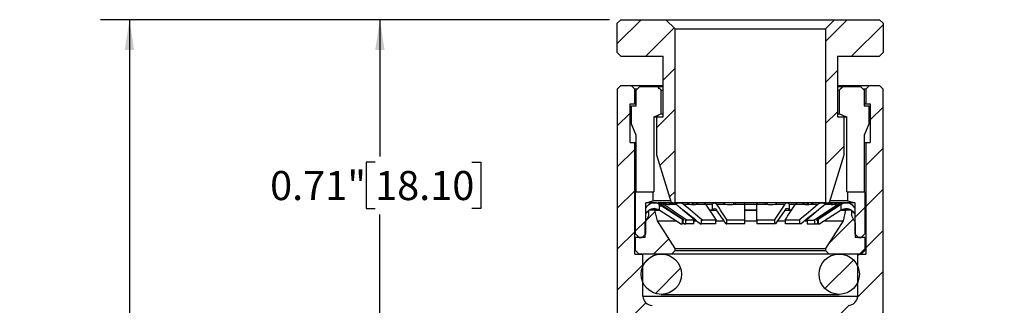
# Model space of a CAD drawing. Units: inches. Extents: x 0.2 to 10.8, y 0.2 to 8.3.
# Drawn here: x 2.7 to 7, y 4.5 to 5.8 of the extents above; entities that cross this region are included whole.
import ezdxf

# ---------------------------------------------------------------- set-up
doc = ezdxf.new("R2010")
doc.units = ezdxf.units.IN
doc.header["$MEASUREMENT"] = 0
doc.layers.add('SKETCH', color=7, linetype='Continuous')
doc.styles.add('SLDTEXTSTYLE0', font='TXT', dxfattribs={"width": 0.75})
doc.dimstyles.new('SLDDIMSTYLE0', dxfattribs={"dimtxt": 0.125, "dimasz": 0.13, "dimexe": 0, "dimexo": 0.0625, "dimgap": 0.03125, "dimtad": 0, "dimtih": 1, "dimtoh": 1, "dimlfac": 0.5, "dimrnd": 1e-09, "dimzin": 12, "dimdsep": 46, "dimtxsty": 'SLDTEXTSTYLE0', "dimsah": 1, "dimcen": 0.09, "dimadec": 0, "dimazin": 3, "dimtfac": 1, "dimtofl": 0, "dimtmove": 0, "dimatfit": 3, "dimfxl": 0, "dimfrac": 2, "dimtolj": 1, "dimtzin": 12, "dimarcsym": 0})
doc.dimstyles.new('SLDDIMSTYLE1', dxfattribs={"dimtxt": 0.125, "dimasz": 0.13, "dimexe": 0, "dimexo": 0.0625, "dimgap": 0.03125, "dimtad": 0, "dimtih": 1, "dimtoh": 1, "dimlfac": 0.5, "dimrnd": 1e-09, "dimdsep": 46, "dimtxsty": 'SLDTEXTSTYLE0', "dimsah": 1, "dimcen": 0.09, "dimadec": 0, "dimazin": 2, "dimtfac": 1, "dimtofl": 0, "dimtmove": 0, "dimatfit": 3, "dimfxl": 0, "dimfrac": 2, "dimtolj": 1, "dimtzin": 12, "dimarcsym": 0})

# ---------------------------------------------------------------- blocks, each defined once
blk = doc.blocks.new('_D')
at = {"layer": 'SKETCH'}
for p, q in [((5.2808, 5.7717), (3.095, 5.7717)), ((3.22, 5.7717), (3.22, 4.4357)), ((3.1996, 4.4103), (3.1615, 4.4103)), ((3.1615, 4.4103), (3.1615, 4.2119)), ((3.6153, 4.4103), (3.6533, 4.4103)), ((3.6533, 4.4103), (3.6533, 4.2119)), ((3.1615, 4.2119), (3.1996, 4.2119)), ((3.22, 2.8505), (3.22, 4.1865)), ((3.6533, 4.2119), (3.6153, 4.2119)), ((4.891, 2.8505), (3.095, 2.8505))]:
    blk.add_line(p, q, dxfattribs=at)
for points in [[(3.22, 5.7717), (3.2, 5.6417), (3.24, 5.6417)], [(3.22, 2.8505), (3.24, 2.9805), (3.2, 2.9805)]]:
    blk.add_solid(points, dxfattribs=at)
at = {"layer": 'SKETCH', "char_height": 0.125, "attachment_point": 1, "style": 'SLDTEXTSTYLE0'}
for s, insert in [('1.46"', (2.7486, 4.373)), ('37.10', (3.1996, 4.373))]:
    blk.add_mtext(s, dxfattribs=dict(at, insert=insert))
blk = doc.blocks.new('_D_1')
at = {"layer": 'SKETCH'}
for p, q in [((5.2808, 5.7717), (4.1704, 5.7717)), ((4.2954, 5.7717), (4.2954, 5.1837)), ((4.275, 5.1583), (4.2369, 5.1583)), ((4.2369, 5.1583), (4.2369, 4.9599)), ((4.6906, 5.1583), (4.7287, 5.1583)), ((4.7287, 5.1583), (4.7287, 4.9599)), ((4.2369, 4.9599), (4.275, 4.9599)), ((4.7287, 4.9599), (4.6906, 4.9599)), ((4.2954, 4.3465), (4.2954, 4.9345)), ((4.891, 4.3465), (4.1704, 4.3465))]:
    blk.add_line(p, q, dxfattribs=at)
for points in [[(4.2954, 5.7717), (4.2754, 5.6417), (4.3154, 5.6417)], [(4.2954, 4.3465), (4.3154, 4.4765), (4.2754, 4.4765)]]:
    blk.add_solid(points, dxfattribs=at)
at = {"layer": 'SKETCH', "char_height": 0.125, "attachment_point": 1, "style": 'SLDTEXTSTYLE0'}
for s, insert in [('0.71"', (3.824, 5.121)), ('18.10', (4.275, 5.121))]:
    blk.add_mtext(s, dxfattribs=dict(at, insert=insert))

msp = doc.modelspace()

# ---------------------------------------------------------------- hatches: boundary and pattern name
at = {"linetype": 'Continuous', "lineweight": 18}
h = msp.add_hatch(dxfattribs=at)
h.set_pattern_fill('ANSI31', style=0)
h.paths.add_polyline_path([(5.315, 5.63), (5.3308, 5.6142), (5.5119, 5.6142), (5.5119, 5.3544), (5.4843, 5.3544), (5.4843, 5.189), (5.5473, 4.9843), (5.5631, 4.9843), (5.5631, 5.7324), (5.5237, 5.7717), (5.3308, 5.7717), (5.315, 5.756)], flags=0)
h = msp.add_hatch(dxfattribs=at)
h.set_pattern_fill('ANSI31', style=0)
h.paths.add_polyline_path([(6.2599, 5.3544), (6.2599, 5.6142), (6.441, 5.6142), (6.4568, 5.63), (6.4568, 5.756), (6.441, 5.7717), (6.2481, 5.7717), (6.2087, 5.7324), (6.2087, 4.9843), (6.2245, 4.9843), (6.2875, 5.189), (6.2875, 5.3544)], flags=0)
h = msp.add_hatch(dxfattribs=at)
h.set_pattern_fill('ANSI31', style=0)
edge = h.paths.add_edge_path(flags=0)
edge.add_line((4.7948, 3.6064), (4.8106, 3.5985))
edge.add_line((4.8106, 3.5985), (4.7948, 3.5906))
edge.add_line((4.7948, 3.5906), (4.7948, 2.9349))
edge.add_line((4.7948, 2.9349), (4.941, 2.8505))
edge.add_line((4.941, 2.8505), (5.0664, 2.8505))
edge.add_line((5.0664, 2.8505), (5.1009, 2.8829))
edge.add_line((5.1009, 2.8829), (5.0355, 2.9206))
edge.add_line((5.0355, 2.9206), (5.0357, 2.9261))
edge.add_line((5.0357, 2.9261), (5.1521, 2.9933))
edge.add_line((5.1521, 2.9933), (5.1523, 2.9987))
edge.add_line((5.1523, 2.9987), (5.04, 3.0635))
edge.add_line((5.04, 3.0635), (5.0402, 3.0689))
edge.add_line((5.0402, 3.0689), (5.1566, 3.1362))
edge.add_line((5.1566, 3.1362), (5.1568, 3.1415))
edge.add_line((5.1568, 3.1415), (5.0445, 3.2064))
edge.add_line((5.0445, 3.2064), (5.0446, 3.2118))
edge.add_line((5.0446, 3.2118), (5.1611, 3.279))
edge.add_line((5.1611, 3.279), (5.1612, 3.2844))
edge.add_line((5.1612, 3.2844), (5.0489, 3.3492))
edge.add_line((5.0489, 3.3492), (5.0491, 3.3547))
edge.add_line((5.0491, 3.3547), (5.1655, 3.4219))
edge.add_line((5.1655, 3.4219), (5.1657, 3.4272))
edge.add_line((5.1657, 3.4272), (5.0534, 3.4921))
edge.add_line((5.0534, 3.4921), (5.0536, 3.4975))
edge.add_line((5.0536, 3.4975), (5.17, 3.5647))
edge.add_line((5.17, 3.5647), (5.1702, 3.5701))
edge.add_line((5.1702, 3.5701), (5.0579, 3.6349))
edge.add_line((5.0579, 3.6349), (5.058, 3.6404))
edge.add_line((5.058, 3.6404), (5.1745, 3.7076))
edge.add_line((5.1745, 3.7076), (5.1746, 3.7129))
edge.add_line((5.1746, 3.7129), (5.0623, 3.7778))
edge.add_line((5.0623, 3.7778), (5.0625, 3.7832))
edge.add_line((5.0625, 3.7832), (5.1789, 3.8505))
edge.add_line((5.1789, 3.8505), (5.1791, 3.8558))
edge.add_line((5.1791, 3.8558), (5.0668, 3.9206))
edge.add_line((5.0668, 3.9206), (5.067, 3.9261))
edge.add_line((5.067, 3.9261), (5.1834, 3.9933))
edge.add_line((5.1834, 3.9933), (5.1846, 4.0316))
edge.add_line((5.1846, 4.0316), (5.5946, 4.0316))
edge.add_line((5.5946, 4.0316), (5.6103, 4.0473))
edge.add_line((5.6103, 4.0473), (5.6103, 4.1733))
edge.add_line((5.6103, 4.1733), (5.5946, 4.189))
edge.add_line((5.5946, 4.189), (5.5631, 4.189))
edge.add_line((5.5631, 4.189), (5.5631, 4.504))
edge.add_line((5.5631, 4.504), (5.5237, 4.5434))
edge.add_line((5.5237, 4.5434), (5.4646, 4.5434))
edge.add_arc((5.4646, 4.5827), 0.0394, 180, 270, ccw=False)
edge.add_line((5.4253, 4.5827), (5.4253, 4.7638))
edge.add_line((5.4253, 4.7638), (5.3898, 4.7638))
edge.add_line((5.3898, 4.7638), (5.3898, 5.2442))
edge.add_line((5.3898, 5.2442), (5.3701, 5.2442))
edge.add_line((5.3701, 5.2442), (5.3701, 5.4095))
edge.add_line((5.3701, 5.4095), (5.3898, 5.4095))
edge.add_line((5.3898, 5.4095), (5.3898, 5.4725))
edge.add_line((5.3898, 5.4725), (5.3741, 5.4883))
edge.add_line((5.3741, 5.4883), (5.3308, 5.4883))
edge.add_line((5.3308, 5.4883), (5.315, 5.4725))
edge.add_line((5.315, 5.4725), (5.315, 4.3465))
edge.add_line((5.315, 4.3465), (4.941, 4.3465))
edge.add_line((4.941, 4.3465), (4.7948, 4.2621))
edge.add_line((4.7948, 4.2621), (4.7948, 3.6064))
h = msp.add_hatch(dxfattribs=at)
h.set_pattern_fill('ANSI31', style=0)
edge = h.paths.add_edge_path(flags=0)
edge.add_line((6.9769, 2.9349), (6.9769, 3.5906))
edge.add_line((6.9769, 3.5906), (6.9612, 3.5985))
edge.add_line((6.9612, 3.5985), (6.9769, 3.6064))
edge.add_line((6.9769, 3.6064), (6.9769, 4.2621))
edge.add_line((6.9769, 4.2621), (6.8308, 4.3465))
edge.add_line((6.8308, 4.3465), (6.4568, 4.3465))
edge.add_line((6.4568, 4.3465), (6.4568, 5.4725))
edge.add_line((6.4568, 5.4725), (6.441, 5.4883))
edge.add_line((6.441, 5.4883), (6.3977, 5.4883))
edge.add_line((6.3977, 5.4883), (6.382, 5.4725))
edge.add_line((6.382, 5.4725), (6.382, 5.4095))
edge.add_line((6.382, 5.4095), (6.4016, 5.4095))
edge.add_line((6.4016, 5.4095), (6.4016, 5.2442))
edge.add_line((6.4016, 5.2442), (6.382, 5.2442))
edge.add_line((6.382, 5.2442), (6.382, 4.7638))
edge.add_line((6.382, 4.7638), (6.3465, 4.7638))
edge.add_line((6.3465, 4.7638), (6.3465, 4.5827))
edge.add_arc((6.3072, 4.5827), 0.0394, 270, 360, ccw=False)
edge.add_line((6.3072, 4.5434), (6.2481, 4.5434))
edge.add_line((6.2481, 4.5434), (6.2087, 4.504))
edge.add_line((6.2087, 4.504), (6.2087, 4.189))
edge.add_line((6.2087, 4.189), (6.1772, 4.189))
edge.add_line((6.1772, 4.189), (6.1615, 4.1733))
edge.add_line((6.1615, 4.1733), (6.1615, 4.0473))
edge.add_line((6.1615, 4.0473), (6.1772, 4.0316))
edge.add_line((6.1772, 4.0316), (6.5872, 4.0316))
edge.add_line((6.5872, 4.0316), (6.5876, 4.019))
edge.add_spline(control_points=[(6.5876, 4.019), (6.5901, 4.0175), (6.5927, 4.016), (6.5952, 4.0146), (6.6051, 4.0089), (6.6149, 4.0032), (6.6248, 3.9975)], knot_values=[0.001162, 0.001162, 0.001162, 0.001162, 0.001274, 0.001274, 0.001274, 0.001707, 0.001707, 0.001707, 0.001707], weights=[1, 1, 1, 1, 1, 1, 1], degree=3, periodic=0)
edge.add_line((6.6248, 3.9975), (6.6249, 3.9921))
edge.add_spline(control_points=[(6.6249, 3.9921), (6.613, 3.9852), (6.601, 3.9783), (6.5891, 3.9714)], knot_values=[0, 0, 0, 0, 0.000526, 0.000526, 0.000526, 0.000526], weights=[1, 1, 1, 1], degree=3, periodic=0)
edge.add_line((6.5891, 3.9714), (6.5906, 3.9219))
edge.add_line((6.5906, 3.9219), (6.7071, 3.8547))
edge.add_line((6.7071, 3.8547), (6.7072, 3.8492))
edge.add_line((6.7072, 3.8492), (6.5949, 3.7844))
edge.add_line((6.5949, 3.7844), (6.5951, 3.779))
edge.add_line((6.5951, 3.779), (6.7115, 3.7118))
edge.add_line((6.7115, 3.7118), (6.7117, 3.7064))
edge.add_line((6.7117, 3.7064), (6.5994, 3.6415))
edge.add_line((6.5994, 3.6415), (6.5995, 3.6362))
edge.add_line((6.5995, 3.6362), (6.716, 3.5689))
edge.add_line((6.716, 3.5689), (6.7162, 3.5635))
edge.add_line((6.7162, 3.5635), (6.6038, 3.4987))
edge.add_line((6.6038, 3.4987), (6.604, 3.4933))
edge.add_line((6.604, 3.4933), (6.7205, 3.4261))
edge.add_line((6.7205, 3.4261), (6.7206, 3.4206))
edge.add_line((6.7206, 3.4206), (6.6083, 3.3558))
edge.add_line((6.6083, 3.3558), (6.6085, 3.3505))
edge.add_line((6.6085, 3.3505), (6.7249, 3.2832))
edge.add_line((6.7249, 3.2832), (6.7251, 3.2778))
edge.add_line((6.7251, 3.2778), (6.6128, 3.2129))
edge.add_line((6.6128, 3.2129), (6.6129, 3.2076))
edge.add_line((6.6129, 3.2076), (6.7294, 3.1404))
edge.add_line((6.7294, 3.1404), (6.7296, 3.1349))
edge.add_line((6.7296, 3.1349), (6.6172, 3.0701))
edge.add_line((6.6172, 3.0701), (6.6174, 3.0647))
edge.add_line((6.6174, 3.0647), (6.7338, 2.9975))
edge.add_line((6.7338, 2.9975), (6.734, 2.9921))
edge.add_line((6.734, 2.9921), (6.6229, 2.9279))
edge.add_line((6.6229, 2.9279), (6.6414, 2.9106))
edge.add_line((6.6414, 2.9106), (6.7383, 2.8547))
edge.add_line((6.7383, 2.8547), (6.7384, 2.8505))
edge.add_line((6.7384, 2.8505), (6.8308, 2.8505))
edge.add_line((6.8308, 2.8505), (6.9769, 2.9349))
h = msp.add_hatch(dxfattribs=at)
h.set_pattern_fill('ANSI31', style=0)
h.paths.add_polyline_path([(5.4213, 4.8347), (5.4371, 4.8505), (5.4371, 4.9843), (5.4686, 4.9922), (5.4686, 5.0316), (5.3938, 5.0316), (5.3938, 4.8505), (5.4095, 4.8347)], flags=0)
h = msp.add_hatch(dxfattribs=at)
h.set_pattern_fill('ANSI31', style=0)
h.paths.add_polyline_path([(6.3032, 4.9922), (6.3347, 4.9843), (6.3347, 4.8505), (6.3505, 4.8347), (6.3623, 4.8347), (6.378, 4.8505), (6.378, 5.0316), (6.3032, 5.0316)], flags=0)
h = msp.add_hatch(dxfattribs=at)
h.set_pattern_fill('ANSI31', style=0)
h.paths.add_polyline_path([(5.4509, 4.9528), (5.4509, 4.9292), (5.4347, 4.8977), (5.4347, 4.8347), (5.3938, 4.8347), (5.3938, 4.7796), (5.4095, 4.7638), (5.5473, 4.7638), (5.563, 4.7796), (5.563, 4.7875), (5.4871, 4.9072), (5.4764, 4.9528)], flags=0)
h = msp.add_hatch(dxfattribs=at)
h.set_pattern_fill('ANSI31', style=0)
h.paths.add_polyline_path([(5.4951, 4.9524), (5.5867, 4.8943), (5.5946, 4.8943), (5.5946, 4.9101), (5.5992, 4.9101), (5.4951, 4.9776)], flags=0)
h = msp.add_hatch(dxfattribs=at)
h.set_pattern_fill('ANSI31', style=0)
h.paths.add_polyline_path([(6.2767, 4.9524), (6.2767, 4.9776), (6.1726, 4.9101), (6.1772, 4.9101), (6.1772, 4.8943), (6.1851, 4.8943)], flags=0)
h = msp.add_hatch(dxfattribs=at)
h.set_pattern_fill('ANSI31', style=0)
h.paths.add_polyline_path([(6.3209, 4.9292), (6.3209, 4.9528), (6.2953, 4.9528), (6.2847, 4.9072), (6.2088, 4.7875), (6.2088, 4.7796), (6.2245, 4.7638), (6.3623, 4.7638), (6.378, 4.7796), (6.378, 4.8347), (6.3371, 4.8347), (6.3371, 4.8977)], flags=0)
h = msp.add_hatch(dxfattribs=at)
h.set_pattern_fill('ANSI31', style=0)
edge = h.paths.add_edge_path(flags=0)
edge.add_arc((5.504, 4.6772), 0.0866, 0, 360)
h = msp.add_hatch(dxfattribs=at)
h.set_pattern_fill('ANSI31', style=0)
edge = h.paths.add_edge_path(flags=0)
edge.add_arc((6.2678, 4.6772), 0.0866, 0, 360)

# ---------------------------------------------------------------- linework, layer by layer
at = {"color": 7, "linetype": 'Continuous', "lineweight": 25}
for p, q in [((5.315, 5.756), (5.3308, 5.7717)), ((5.315, 5.63), (5.315, 5.756)), ((5.3308, 5.7717), (5.5237, 5.7717)), ((5.5631, 5.7324), (5.5237, 5.7717)), ((5.5237, 5.7717), (6.2481, 5.7717)), ((6.2481, 5.7717), (6.2087, 5.7324)), ((6.2481, 5.7717), (6.441, 5.7717)), ((6.441, 5.7717), (6.4568, 5.756)), ((6.4568, 5.756), (6.4568, 5.63)), ((5.5631, 5.7324), (6.2087, 5.7324)), ((5.5631, 4.9843), (5.5631, 5.7324)), ((6.2087, 5.7324), (6.2087, 4.9843)), ((5.3308, 5.6142), (5.315, 5.63)), ((6.4568, 5.63), (6.441, 5.6142)), ((5.3308, 5.6142), (5.5119, 5.6142)), ((5.5119, 5.3544), (5.5119, 5.6142)), ((6.2599, 5.6142), (6.441, 5.6142)), ((6.2599, 5.6142), (6.2599, 5.3544)), ((5.315, 5.4725), (5.3308, 5.4883)), ((5.315, 5.4725), (5.315, 4.3465)), ((5.3308, 5.4883), (5.3741, 5.4883)), ((5.3741, 5.4883), (5.3898, 5.4725)), ((5.3741, 5.4883), (5.5119, 5.4883)), ((5.3898, 5.4095), (5.3898, 5.4725)), ((5.3992, 5.4725), (5.3898, 5.4725)), ((5.3964, 5.4686), (5.4122, 5.4843)), ((5.3964, 5.4016), (5.3964, 5.4686)), ((5.4122, 5.4843), (5.4875, 5.4843)), ((5.4875, 5.4843), (5.5119, 5.4843)), ((5.5034, 5.4686), (5.5119, 5.4686)), ((5.5034, 5.3662), (5.5034, 5.4686)), ((6.2599, 5.4883), (6.3977, 5.4883)), ((6.2599, 5.4843), (6.2843, 5.4843)), ((6.2599, 5.4686), (6.2684, 5.4686)), ((6.2684, 5.4686), (6.2684, 5.3662)), ((6.2843, 5.4843), (6.3596, 5.4843)), ((6.3596, 5.4843), (6.3754, 5.4686)), ((6.382, 5.4725), (6.3726, 5.4725)), ((6.3754, 5.4686), (6.3754, 5.4016)), ((6.382, 5.4725), (6.3977, 5.4883)), ((6.382, 5.4725), (6.382, 5.4095)), ((6.3977, 5.4883), (6.441, 5.4883)), ((6.441, 5.4883), (6.4568, 5.4725)), ((6.4568, 4.3465), (6.4568, 5.4725)), ((5.3701, 5.4095), (5.3898, 5.4095)), ((5.3701, 5.2442), (5.3701, 5.4095)), ((5.3766, 5.3229), (5.3766, 5.4016)), ((5.3766, 5.4016), (5.3964, 5.4016)), ((5.3898, 5.4095), (5.3964, 5.4095)), ((6.3754, 5.4095), (6.382, 5.4095)), ((6.3754, 5.4016), (6.3952, 5.4016)), ((6.382, 5.4095), (6.4016, 5.4095)), ((6.3952, 5.4016), (6.3952, 5.3229)), ((6.4016, 5.4095), (6.4016, 5.2442)), ((5.4716, 5.3544), (5.4716, 5.0316)), ((5.4716, 5.3544), (5.4843, 5.3544)), ((5.4843, 5.189), (5.4843, 5.3544)), ((5.4843, 5.3544), (5.5119, 5.3544)), ((5.5034, 5.3662), (5.5119, 5.3662)), ((6.2599, 5.3662), (6.2684, 5.3662)), ((6.2599, 5.3544), (6.2875, 5.3544)), ((6.2875, 5.3544), (6.2875, 5.189)), ((6.2875, 5.3544), (6.3002, 5.3544)), ((6.3002, 5.0316), (6.3002, 5.3544)), ((5.3964, 5.2757), (5.3766, 5.3229)), ((6.3952, 5.3229), (6.3754, 5.2757)), ((5.3701, 5.2442), (5.3898, 5.2442)), ((5.3898, 4.7638), (5.3898, 5.2442)), ((5.3898, 5.2442), (5.3964, 5.2442)), ((5.3964, 5.0316), (5.3964, 5.2757)), ((6.3754, 5.2757), (6.3754, 5.0316)), ((6.3754, 5.2442), (6.382, 5.2442)), ((6.382, 5.2442), (6.382, 4.7638)), ((6.382, 5.2442), (6.4016, 5.2442)), ((5.5473, 4.9843), (5.4843, 5.189)), ((6.2875, 5.189), (6.2245, 4.9843)), ((5.3938, 4.8505), (5.3938, 5.0316)), ((5.3938, 5.0316), (5.4686, 5.0316)), ((5.4371, 4.9843), (5.4686, 4.9922)), ((5.4686, 4.9922), (5.4686, 5.0316)), ((5.4686, 5.0316), (5.4716, 5.0316)), ((5.5449, 4.9922), (5.4686, 4.9922)), ((6.3032, 4.9922), (6.2269, 4.9922)), ((6.3002, 5.0316), (6.3032, 5.0316)), ((6.3032, 5.0316), (6.3032, 4.9922)), ((6.3032, 5.0316), (6.378, 5.0316)), ((6.3032, 4.9922), (6.3347, 4.9843)), ((6.378, 5.0316), (6.378, 4.8505)), ((5.4734, 4.9843), (5.4371, 4.9843)), ((5.4371, 4.8505), (5.4371, 4.9843)), ((5.4377, 4.9632), (5.4436, 4.9702)), ((5.4432, 4.9454), (5.4509, 4.9518)), ((5.4509, 4.9292), (5.4509, 4.9528)), ((5.4764, 4.9528), (5.4509, 4.9528)), ((5.4699, 4.9535), (5.4814, 4.9583)), ((5.4699, 4.9535), (5.4699, 4.9579)), ((5.4789, 4.9843), (5.4738, 4.9843)), ((5.4871, 4.9072), (5.4764, 4.9528)), ((5.4764, 4.9528), (5.4951, 4.9528)), ((5.5042, 4.9843), (5.4906, 4.9843)), ((5.4951, 4.9529), (5.4945, 4.9533)), ((5.4951, 4.9779), (5.4998, 4.9779)), ((5.5992, 4.9101), (5.4951, 4.9776)), ((5.4951, 4.9776), (5.4951, 4.9524)), ((5.5867, 4.8943), (5.4951, 4.9524)), ((5.5473, 4.9843), (5.5037, 4.9843)), ((5.5116, 4.9779), (5.5246, 4.9779)), ((5.549, 4.9843), (5.5253, 4.9843)), ((5.5433, 4.9779), (5.5658, 4.9779)), ((5.5473, 4.9843), (5.5631, 4.9843)), ((6.2087, 4.9843), (5.5631, 4.9843)), ((5.6102, 4.9843), (5.5814, 4.9843)), ((5.5967, 4.9528), (5.598, 4.9528)), ((5.5982, 4.9779), (5.6255, 4.9779)), ((5.6858, 4.9843), (5.6482, 4.9843)), ((5.6594, 4.9779), (5.6951, 4.9779)), ((5.6949, 4.9782), (5.7232, 4.9781)), ((5.7115, 4.9535), (5.7232, 4.9535)), ((5.7118, 4.9528), (5.7413, 4.9528)), ((5.7232, 4.9535), (5.7232, 4.9781)), ((5.7708, 4.9843), (5.7325, 4.9843)), ((5.7418, 4.9779), (5.7781, 4.9779)), ((5.8622, 4.9843), (5.8181, 4.9843)), ((5.8202, 4.9779), (5.8623, 4.9779)), ((5.8622, 4.9528), (5.914, 4.9528)), ((5.9139, 4.9779), (5.952, 4.9779)), ((5.9542, 4.9843), (5.914, 4.9843)), ((5.9941, 4.9779), (6.0345, 4.9779)), ((6.0437, 4.9843), (6.0014, 4.9843)), ((6.0348, 4.9528), (6.0644, 4.9528)), ((6.0529, 4.9783), (6.0529, 4.9537)), ((6.0529, 4.9783), (6.081, 4.9782)), ((6.0529, 4.9537), (6.0645, 4.9536)), ((6.0808, 4.9779), (6.1128, 4.9779)), ((6.124, 4.9843), (6.0902, 4.9843)), ((6.1466, 4.9779), (6.1768, 4.9779)), ((6.1936, 4.9843), (6.1619, 4.9843)), ((6.2767, 4.9776), (6.1726, 4.9101)), ((6.1774, 4.9528), (6.1788, 4.9528)), ((6.2767, 4.9524), (6.1851, 4.8943)), ((6.2087, 4.9843), (6.2245, 4.9843)), ((6.2087, 4.9779), (6.2287, 4.9779)), ((6.2656, 4.9843), (6.2244, 4.9843)), ((6.2467, 4.9843), (6.2256, 4.9843)), ((6.2474, 4.9779), (6.2616, 4.9779)), ((6.2825, 4.9843), (6.2678, 4.9843)), ((6.2727, 4.9779), (6.2767, 4.9779)), ((6.2767, 4.9529), (6.2767, 4.978)), ((6.2767, 4.9524), (6.2767, 4.9776)), ((6.2773, 4.9533), (6.2767, 4.9529)), ((6.2777, 4.9528), (6.2953, 4.9528)), ((6.2953, 4.9528), (6.2847, 4.9072)), ((6.298, 4.9843), (6.2937, 4.9843)), ((6.3209, 4.9528), (6.2953, 4.9528)), ((6.3347, 4.9843), (6.3006, 4.9843)), ((6.3029, 4.9578), (6.3029, 4.9537)), ((6.3209, 4.9528), (6.3209, 4.9292)), ((6.3282, 4.9702), (6.3341, 4.9632)), ((6.3347, 4.9843), (6.3347, 4.8505)), ((5.4347, 4.8977), (5.4509, 4.9292)), ((5.4377, 4.9389), (5.4432, 4.9454)), ((5.563, 4.7875), (5.4871, 4.9072)), ((5.4871, 4.9072), (5.5665, 4.9072)), ((5.5946, 4.9101), (5.5992, 4.9101)), ((5.5946, 4.8943), (5.5946, 4.9101)), ((5.5975, 4.8943), (5.5975, 4.9101)), ((5.6021, 4.9101), (5.5992, 4.9101)), ((5.6094, 4.8943), (5.6094, 4.9101)), ((5.6094, 4.9101), (5.6139, 4.9101)), ((5.6478, 4.9101), (5.6139, 4.9101)), ((5.6442, 4.8943), (5.6442, 4.9101)), ((5.6442, 4.9072), (5.6543, 4.9072)), ((5.6767, 4.8943), (5.6767, 4.9101)), ((5.6767, 4.9101), (5.6803, 4.9101)), ((5.7406, 4.9101), (5.6803, 4.9101)), ((5.7386, 4.8943), (5.7386, 4.9101)), ((5.7386, 4.9072), (5.773, 4.9072)), ((5.7853, 4.8943), (5.7853, 4.9101)), ((5.7853, 4.9101), (5.7873, 4.9101)), ((5.8623, 4.9101), (5.7873, 4.9101)), ((5.8623, 4.8943), (5.8623, 4.9101)), ((5.8623, 4.9072), (5.9139, 4.9072)), ((5.9888, 4.9101), (5.9139, 4.9101)), ((5.9139, 4.9101), (5.9139, 4.8943)), ((5.9888, 4.9101), (5.9909, 4.9101)), ((5.9909, 4.8943), (5.9909, 4.9101)), ((6.0035, 4.9072), (6.0372, 4.9072)), ((6.0947, 4.9101), (6.0352, 4.9101)), ((6.0372, 4.8943), (6.0372, 4.9101)), ((6.0984, 4.9101), (6.0947, 4.9101)), ((6.0984, 4.8943), (6.0984, 4.9101)), ((6.1211, 4.9072), (6.1302, 4.9072)), ((6.1266, 4.9101), (6.1593, 4.9101)), ((6.1302, 4.9101), (6.1302, 4.8943)), ((6.1638, 4.9101), (6.1593, 4.9101)), ((6.1638, 4.8943), (6.1638, 4.9101)), ((6.1703, 4.9101), (6.1726, 4.9101)), ((6.1726, 4.9101), (6.1772, 4.9101)), ((6.1749, 4.9101), (6.1749, 4.8943)), ((6.1772, 4.9101), (6.1772, 4.8943)), ((6.2053, 4.9072), (6.2847, 4.9072)), ((6.2847, 4.9072), (6.2088, 4.7875)), ((6.3209, 4.9292), (6.3371, 4.8977)), ((6.3286, 4.9454), (6.3341, 4.9389)), ((5.4347, 4.8347), (5.4347, 4.8977)), ((5.5867, 4.8943), (5.5946, 4.8943)), ((5.5975, 4.8943), (5.5946, 4.8943)), ((5.6017, 4.8943), (5.5975, 4.897)), ((5.6017, 4.8943), (5.6094, 4.8943)), ((5.6442, 4.8943), (5.6094, 4.8943)), ((5.6705, 4.8943), (5.6767, 4.8943)), ((5.7386, 4.8943), (5.6767, 4.8943)), ((5.7819, 4.8943), (5.7853, 4.8943)), ((5.8623, 4.8943), (5.7853, 4.8943)), ((5.9909, 4.8943), (5.9139, 4.8943)), ((5.9943, 4.8943), (5.9909, 4.8943)), ((6.0984, 4.8943), (6.0372, 4.8943)), ((6.1045, 4.8943), (6.0984, 4.8943)), ((6.1302, 4.8943), (6.1638, 4.8943)), ((6.1638, 4.8943), (6.1715, 4.8943)), ((6.1749, 4.8965), (6.1715, 4.8943)), ((6.1749, 4.8943), (6.1772, 4.8943)), ((6.1772, 4.8943), (6.1851, 4.8943)), ((6.3371, 4.8977), (6.3371, 4.8347)), ((5.4095, 4.8347), (5.3938, 4.8505)), ((5.3938, 4.7796), (5.3938, 4.8347)), ((5.4347, 4.8347), (5.3938, 4.8347)), ((5.4095, 4.8347), (5.4213, 4.8347)), ((5.4213, 4.8347), (5.4371, 4.8505)), ((6.3347, 4.8505), (6.3505, 4.8347)), ((6.378, 4.8347), (6.3371, 4.8347)), ((6.3505, 4.8347), (6.3623, 4.8347)), ((6.378, 4.8505), (6.3623, 4.8347)), ((6.378, 4.8347), (6.378, 4.7796)), ((5.4095, 4.7638), (5.3938, 4.7796)), ((5.5473, 4.7638), (5.563, 4.7796)), ((5.563, 4.7796), (5.563, 4.7875)), ((5.563, 4.7875), (6.2088, 4.7875)), ((5.563, 4.7796), (6.2088, 4.7796)), ((6.2088, 4.7875), (6.2088, 4.7796)), ((6.2088, 4.7796), (6.2245, 4.7638)), ((6.378, 4.7796), (6.3623, 4.7638)), ((5.3898, 4.7638), (5.4253, 4.7638)), ((5.5473, 4.7638), (5.4095, 4.7638)), ((5.4253, 4.5827), (5.4253, 4.7638)), ((6.2245, 4.7638), (5.5473, 4.7638)), ((6.3623, 4.7638), (6.2245, 4.7638)), ((6.3465, 4.7638), (6.3465, 4.5827)), ((6.3465, 4.7638), (6.382, 4.7638)), ((5.4253, 4.5827), (6.3465, 4.5827)), ((5.504, 4.5906), (6.2678, 4.5906))]:
    msp.add_line(p, q, dxfattribs=at)
at = {"color": 8, "linetype": 'Continuous', "lineweight": 25}
for p, q in [((5.4432, 4.9454), (5.4509, 4.9454)), ((6.3209, 4.9454), (6.3286, 4.9454))]:
    msp.add_line(p, q, dxfattribs=at)
at = {"color": 7, "linetype": 'Continuous', "lineweight": 25}
for centre in [(5.504, 4.6772), (6.2678, 4.6772)]:
    msp.add_circle(centre, 0.0866, dxfattribs=at)
for centre, start, end in [((5.4646, 4.5827), 180, 270), ((6.3072, 4.5827), 270, 0)]:
    msp.add_arc(centre, 0.0394, start, end, dxfattribs=at)
for points in [[(5.5034, 5.4686), (5.4981, 5.4738), (5.4928, 5.4791), (5.4875, 5.4843)], [(6.2843, 5.4843), (6.279, 5.4791), (6.2737, 5.4738), (6.2684, 5.4686)], [(5.4716, 5.3544), (5.4822, 5.3583), (5.4928, 5.3623), (5.5034, 5.3662)], [(6.2684, 5.3662), (6.279, 5.3623), (6.2896, 5.3583), (6.3002, 5.3544)], [(5.4584, 4.9537), (5.4623, 4.9542), (5.4661, 4.9542), (5.4699, 4.9535)], [(5.4951, 4.978), (5.4951, 4.978), (5.4951, 4.978), (5.4951, 4.9779)], [(5.4951, 4.9776), (5.4951, 4.9775), (5.4951, 4.9777), (5.4951, 4.9779)], [(5.6021, 4.9101), (5.568, 4.9327), (5.5339, 4.9553), (5.4998, 4.9779)], [(5.6139, 4.9101), (5.5798, 4.9327), (5.5457, 4.9553), (5.5116, 4.9779)], [(5.5246, 4.9779), (5.5242, 4.978), (5.5238, 4.978), (5.5234, 4.978)], [(5.5246, 4.9779), (5.5308, 4.9774), (5.5371, 4.9774), (5.5433, 4.9779)], [(5.5445, 4.978), (5.5441, 4.978), (5.5437, 4.978), (5.5433, 4.9779)], [(5.6478, 4.9101), (5.6204, 4.9327), (5.5931, 4.9553), (5.5658, 4.9779)], [(5.6705, 4.8943), (5.6462, 4.914), (5.6219, 4.9336), (5.5976, 4.9533)], [(5.6803, 4.9101), (5.6529, 4.9327), (5.6255, 4.9553), (5.5982, 4.9779)], [(5.6255, 4.9779), (5.6249, 4.978), (5.6242, 4.978), (5.6235, 4.978)], [(5.6255, 4.9779), (5.6368, 4.9774), (5.6481, 4.9774), (5.6594, 4.9779)], [(5.6614, 4.978), (5.6607, 4.978), (5.66, 4.978), (5.6594, 4.9779)], [(5.7406, 4.9101), (5.7255, 4.9327), (5.7103, 4.9553), (5.6951, 4.9779)], [(5.7819, 4.8943), (5.7684, 4.914), (5.7549, 4.9336), (5.7414, 4.9533)], [(5.7873, 4.9101), (5.7721, 4.9327), (5.757, 4.9553), (5.7418, 4.9779)], [(5.7781, 4.9779), (5.7772, 4.978), (5.7764, 4.978), (5.7755, 4.978)], [(5.7781, 4.9779), (5.7921, 4.9774), (5.8062, 4.9774), (5.8202, 4.9779)], [(5.8228, 4.978), (5.8219, 4.978), (5.8211, 4.978), (5.8202, 4.9779)], [(5.8623, 4.9783), (5.8795, 4.9788), (5.8967, 4.9788), (5.9139, 4.9781)], [(5.8623, 4.9101), (5.8623, 4.9327), (5.8623, 4.9553), (5.8623, 4.9779)], [(5.8623, 4.9537), (5.8795, 4.9542), (5.8967, 4.9542), (5.9139, 4.9535)], [(5.9139, 4.9101), (5.9139, 4.9327), (5.9139, 4.9553), (5.9139, 4.9779)], [(5.952, 4.9779), (5.9511, 4.978), (5.9503, 4.978), (5.9494, 4.978)], [(5.952, 4.9779), (5.966, 4.9774), (5.9801, 4.9774), (5.9941, 4.9779)], [(6.0345, 4.9779), (6.0193, 4.9553), (6.0041, 4.9327), (5.9888, 4.9101)], [(5.9967, 4.978), (5.9958, 4.978), (5.995, 4.978), (5.9941, 4.9779)], [(6.0348, 4.9533), (6.0213, 4.9336), (6.0078, 4.914), (5.9943, 4.8943)], [(6.0352, 4.9101), (6.0504, 4.9327), (6.0656, 4.9553), (6.0808, 4.9779)], [(6.0947, 4.9101), (6.1221, 4.9327), (6.1495, 4.9553), (6.1768, 4.9779)], [(6.1774, 4.9533), (6.1531, 4.9336), (6.1288, 4.914), (6.1045, 4.8943)], [(6.1128, 4.9779), (6.1121, 4.978), (6.1114, 4.978), (6.1107, 4.978)], [(6.1128, 4.9779), (6.124, 4.9774), (6.1353, 4.9774), (6.1466, 4.9779)], [(6.2087, 4.9779), (6.1814, 4.9553), (6.154, 4.9327), (6.1266, 4.9101)], [(6.1486, 4.978), (6.1479, 4.978), (6.1472, 4.978), (6.1466, 4.9779)], [(6.1593, 4.9101), (6.1934, 4.9327), (6.2275, 4.9553), (6.2616, 4.9779)], [(6.2727, 4.9779), (6.2386, 4.9553), (6.2045, 4.9327), (6.1703, 4.9101)], [(6.2287, 4.9779), (6.2283, 4.978), (6.2279, 4.978), (6.2275, 4.978)], [(6.2287, 4.9779), (6.2349, 4.9774), (6.2411, 4.9774), (6.2474, 4.9779)], [(6.2485, 4.978), (6.2482, 4.978), (6.2478, 4.978), (6.2474, 4.9779)], [(6.2767, 4.9779), (6.2767, 4.978), (6.2767, 4.978), (6.2767, 4.978)], [(6.2767, 4.9779), (6.2767, 4.9777), (6.2767, 4.9776), (6.2767, 4.9776)], [(6.2767, 4.9529), (6.2767, 4.9526), (6.2767, 4.9524), (6.2767, 4.9524)], [(6.3029, 4.9537), (6.3068, 4.9542), (6.3106, 4.9542), (6.3144, 4.9535)]]:
    msp.add_open_spline(points, degree=3, dxfattribs=at)
for points, knots in [([(5.4436, 4.9702), (5.4498, 4.9775), (5.4585, 4.9824), (5.4773, 4.9853), (5.4871, 4.9832), (5.4951, 4.978)], [0, 0, 0, 0, 0.5, 0.5, 1, 1, 1, 1]), ([(5.452, 4.9528), (5.4524, 4.9532), (5.4562, 4.9565), (5.4657, 4.9592), (5.479, 4.9598), (5.4888, 4.9567), (5.4936, 4.9539), (5.4945, 4.9533)], [0, 0, 0, 0, 0.037929, 0.332692, 0.627767, 0.923111, 1, 1, 1, 1]), ([(5.4794, 4.9589), (5.4777, 4.9591), (5.4716, 4.9597), (5.4644, 4.9571), (5.4595, 4.9543), (5.4584, 4.9537)], [0, 0, 0, 0, 0.236956, 0.825903, 1, 1, 1, 1]), ([(5.4998, 4.9779), (5.4959, 4.9801), (5.4897, 4.9837), (5.4826, 4.9837), (5.4799, 4.9837)], [0, 0, 0, 0, 0.615436, 1, 1, 1, 1]), ([(5.4846, 4.9834), (5.488, 4.9838), (5.4957, 4.9848), (5.505, 4.9819), (5.5101, 4.9788), (5.5116, 4.9779)], [0, 0, 0, 0, 0.36291, 0.822938, 1, 1, 1, 1]), ([(5.4892, 4.9558), (5.4889, 4.9557), (5.4872, 4.9552), (5.4859, 4.9538), (5.4848, 4.9527)], [0, 0, 0, 0, 0.146033, 1, 1, 1, 1]), ([(5.5234, 4.978), (5.5198, 4.9802), (5.5141, 4.9837), (5.5077, 4.9837), (5.5052, 4.9837)], [0, 0, 0, 0, 0.62327, 1, 1, 1, 1]), ([(5.5149, 4.9821), (5.516, 4.9826), (5.5208, 4.9848), (5.5304, 4.9844), (5.5392, 4.9816), (5.5435, 4.9787), (5.5445, 4.978)], [0, 0, 0, 0, 0.11882, 0.50586, 0.893255, 1, 1, 1, 1]), ([(5.5658, 4.9779), (5.5627, 4.9801), (5.5575, 4.9837), (5.5517, 4.9838), (5.5493, 4.9838)], [0, 0, 0, 0, 0.59969, 1, 1, 1, 1]), ([(5.5648, 4.9781), (5.5698, 4.9822), (5.5756, 4.9843), (5.5873, 4.9843), (5.5932, 4.9821), (5.5982, 4.9779)], [0, 0, 0, 0, 0.5, 0.5, 1, 1, 1, 1]), ([(5.5917, 4.9565), (5.5927, 4.9562), (5.5948, 4.9556), (5.5967, 4.9541), (5.5976, 4.9533)], [0, 0, 0, 0, 0.4922172, 1, 1, 1, 1]), ([(5.6235, 4.978), (5.621, 4.9802), (5.6171, 4.9837), (5.6127, 4.9837), (5.611, 4.9837)], [0, 0, 0, 0, 0.628382, 1, 1, 1, 1]), ([(5.635, 4.9779), (5.6352, 4.9782), (5.6375, 4.9814), (5.6433, 4.984), (5.6516, 4.9847), (5.6577, 4.9816), (5.6608, 4.9787), (5.6614, 4.978)], [0, 0, 0, 0, 0.028779, 0.324962, 0.621458, 0.918226, 1, 1, 1, 1]), ([(5.6951, 4.9779), (5.6934, 4.9801), (5.6905, 4.9838), (5.6873, 4.9838), (5.686, 4.9838)], [0, 0, 0, 0, 0.596479, 1, 1, 1, 1]), ([(5.7232, 4.9781), (5.726, 4.9822), (5.7293, 4.9843), (5.7358, 4.9843), (5.739, 4.9821), (5.7418, 4.9779)], [0, 0, 0, 0, 0.5, 0.5, 1, 1, 1, 1]), ([(5.7232, 4.9535), (5.726, 4.9574), (5.7292, 4.9595), (5.7355, 4.9594), (5.7387, 4.9573), (5.7414, 4.9533)], [0, 0, 0, 0, 0.5, 0.5, 1, 1, 1, 1]), ([(5.7755, 4.978), (5.7747, 4.9802), (5.7732, 4.9837), (5.7717, 4.9837), (5.7711, 4.9837)], [0, 0, 0, 0, 0.624066, 1, 1, 1, 1]), ([(5.8134, 4.9779), (5.8135, 4.9782), (5.8143, 4.9814), (5.8164, 4.984), (5.8193, 4.9847), (5.8215, 4.9816), (5.8226, 4.9787), (5.8228, 4.978)], [0, 0, 0, 0, 0.028779, 0.324962, 0.621458, 0.918226, 1, 1, 1, 1]), ([(5.8623, 4.9779), (5.8623, 4.9801), (5.8623, 4.9837), (5.8623, 4.9837), (5.8623, 4.9837)], [0, 0, 0, 0, 0.613564, 1, 1, 1, 1]), ([(5.9139, 4.9839), (5.9139, 4.984), (5.9139, 4.9844), (5.9139, 4.9819), (5.9139, 4.9788), (5.9139, 4.9779)], [0, 0, 0, 0, 0.136851, 0.76011, 1, 1, 1, 1]), ([(5.9494, 4.978), (5.9503, 4.9801), (5.9521, 4.9842), (5.9551, 4.9846), (5.9574, 4.9824), (5.9585, 4.9788), (5.9588, 4.9779)], [0, 0, 0, 0, 0.300045, 0.600083, 0.900226, 1, 1, 1, 1]), ([(6.0013, 4.9837), (6.0009, 4.9839), (5.9996, 4.9843), (5.998, 4.9815), (5.9969, 4.9787), (5.9967, 4.978)], [0, 0, 0, 0, 0.228332, 0.833301, 1, 1, 1, 1]), ([(6.0345, 4.9779), (6.0372, 4.982), (6.0404, 4.9842), (6.0469, 4.9843), (6.0501, 4.9822), (6.0529, 4.9783)], [0, 0, 0, 0, 0.5, 0.5, 1, 1, 1, 1]), ([(6.0529, 4.9537), (6.0502, 4.9575), (6.047, 4.9595), (6.0407, 4.9594), (6.0375, 4.9572), (6.0348, 4.9533)], [0, 0, 0, 0, 0.5, 0.5, 1, 1, 1, 1]), ([(6.0896, 4.9839), (6.0892, 4.984), (6.0868, 4.9844), (6.0838, 4.9819), (6.0815, 4.9788), (6.0808, 4.9779)], [0, 0, 0, 0, 0.139961, 0.760974, 1, 1, 1, 1]), ([(6.1107, 4.978), (6.1132, 4.9801), (6.1182, 4.9842), (6.1266, 4.9846), (6.1331, 4.9824), (6.1361, 4.9788), (6.1368, 4.9779)], [0, 0, 0, 0, 0.300045, 0.600083, 0.900226, 1, 1, 1, 1]), ([(6.1612, 4.9838), (6.1603, 4.9839), (6.1566, 4.9843), (6.1523, 4.9815), (6.1493, 4.9787), (6.1486, 4.978)], [0, 0, 0, 0, 0.207914, 0.828891, 1, 1, 1, 1]), ([(6.1768, 4.9779), (6.1818, 4.982), (6.1875, 4.9842), (6.1992, 4.9843), (6.205, 4.9822), (6.21, 4.9783)], [0, 0, 0, 0, 0.5, 0.5, 1, 1, 1, 1]), ([(6.1823, 4.9561), (6.1815, 4.9558), (6.1798, 4.9553), (6.1783, 4.954), (6.1774, 4.9533)], [0, 0, 0, 0, 0.427432, 1, 1, 1, 1]), ([(6.2249, 4.9838), (6.224, 4.9839), (6.2197, 4.9845), (6.214, 4.9819), (6.2099, 4.9788), (6.2087, 4.9779)], [0, 0, 0, 0, 0.155554, 0.765307, 1, 1, 1, 1]), ([(6.2275, 4.978), (6.2311, 4.98), (6.2382, 4.984), (6.249, 4.985), (6.255, 4.9828), (6.2572, 4.9819)], [0, 0, 0, 0, 0.385941, 0.771874, 1, 1, 1, 1]), ([(6.2665, 4.9838), (6.2653, 4.9839), (6.26, 4.9842), (6.2538, 4.9815), (6.2495, 4.9787), (6.2485, 4.978)], [0, 0, 0, 0, 0.198654, 0.826891, 1, 1, 1, 1]), ([(6.2616, 4.9779), (6.2654, 4.9799), (6.2731, 4.9838), (6.2828, 4.9852), (6.2875, 4.9838), (6.288, 4.9836)], [0, 0, 0, 0, 0.468654, 0.937298, 1, 1, 1, 1]), ([(6.2936, 4.9838), (6.2922, 4.9839), (6.2866, 4.9845), (6.2793, 4.9819), (6.2742, 4.9788), (6.2727, 4.9779)], [0, 0, 0, 0, 0.18254, 0.772808, 1, 1, 1, 1]), ([(6.2767, 4.978), (6.2847, 4.9832), (6.2945, 4.9853), (6.3133, 4.9824), (6.322, 4.9775), (6.3282, 4.9702)], [0, 0, 0, 0, 0.5, 0.5, 1, 1, 1, 1]), ([(6.2773, 4.9533), (6.2813, 4.9553), (6.2892, 4.9594), (6.3027, 4.9597), (6.3133, 4.9574), (6.3181, 4.9538), (6.3193, 4.9528)], [0, 0, 0, 0, 0.298132, 0.596256, 0.894482, 1, 1, 1, 1]), ([(6.2874, 4.9528), (6.287, 4.9532), (6.2857, 4.9546), (6.2838, 4.9551), (6.2825, 4.9555)], [0, 0, 0, 0, 0.279, 1, 1, 1, 1]), ([(6.2897, 4.9584), (6.2931, 4.9577), (6.2978, 4.9568), (6.3018, 4.9543), (6.3029, 4.9537)], [0, 0, 0, 0, 0.728052, 1, 1, 1, 1]), ([(6.294, 4.9589), (6.2955, 4.9591), (6.3012, 4.9596), (6.3083, 4.9571), (6.3132, 4.9542), (6.3144, 4.9535)], [0, 0, 0, 0, 0.202237, 0.808226, 1, 1, 1, 1]), ([(6.3209, 4.9517), (6.3228, 4.9505), (6.3257, 4.9488), (6.3279, 4.9462), (6.3286, 4.9454)], [0, 0, 0, 0, 0.6596463, 1, 1, 1, 1])]:
    msp.add_open_spline(points, degree=3, knots=knots, dxfattribs=at)

# ---------------------------------------------------------------- dimensions: what is measured, and where the dimension line sits
at = {"layer": 'SKETCH'}
for base, p2, dimstyle, picture, middle in [((3.22, 2.8505), (4.941, 2.8505), 'SLDDIMSTYLE0', '_D', (3.22, 4.3111)), ((4.2954, 4.3465), (4.941, 4.3465), 'SLDDIMSTYLE1', '_D_1', (4.2954, 5.0591))]:
    dim = msp.add_linear_dim(base=base, p1=(5.3308, 5.7717), p2=p2, angle=90, dimstyle=dimstyle, dxfattribs=at)
    dim.commit()
    dim.dimension.update_dxf_attribs({"geometry": picture, "text_midpoint": middle, "dimtype": 160})

doc.saveas('drawing.dxf')
